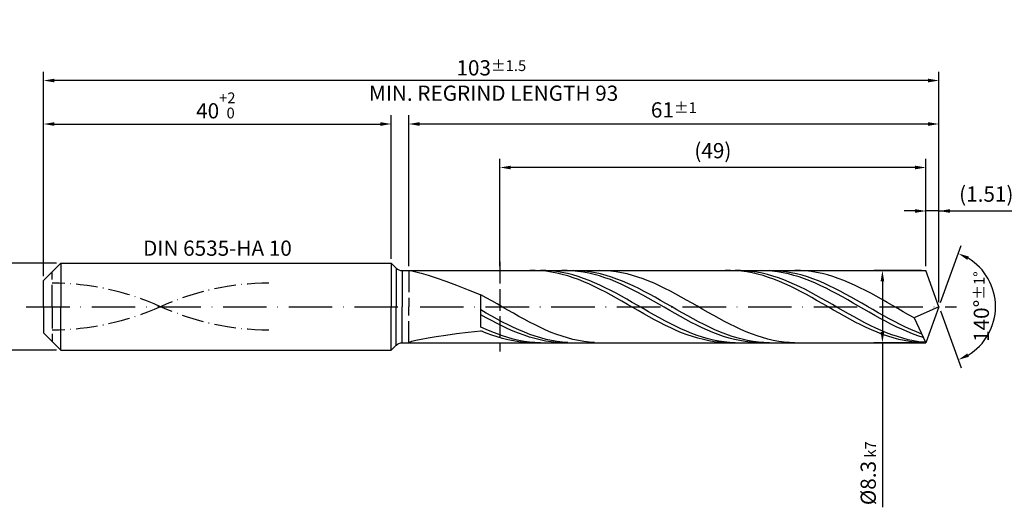
# Model space of a CAD drawing. Units: millimetres. Extents: x -217 to 377, y -196 to 225.
# Drawn here: x -5 to 221, y -46 to 66 of the extents above; entities that cross this region are included whole.
import ezdxf

# ---------------------------------------------------------------- set-up
doc = ezdxf.new("R2010")
doc.units = ezdxf.units.MM
for name, pattern in [('GEN3', [6.25, 5, -1.25]), ('GEN7', [15, 10, -2.5, 0, -2.5]), ('GEN7A', [7.5, 5, -1.25, 0, -1.25])]:
    doc.linetypes.add(name, pattern=pattern)
doc.layers.get('DEFPOINTS').update_dxf_attribs({"linetype": 'CONTINUOUS'})
for name, color, linetype in [('AM_0', 7, 'CONTINUOUS'), ('AM_3', 6, 'GEN3'), ('AM_5', 3, 'CONTINUOUS'), ('AM_6', 2, 'CONTINUOUS'), ('AM_7', 4, 'GEN7'), ('AM_7A', 4, 'GEN7A')]:
    doc.layers.add(name, color=color, linetype=linetype)
doc.styles.get("Standard").update_dxf_attribs({"font": 'ISOCP.SHX'})
doc.dimstyles.get("Standard").update_dxf_attribs({"dimtxt": 3.5, "dimasz": 2.5, "dimexe": 2, "dimexo": 1, "dimgap": 1.5, "dimtad": 1, "dimdsep": 46, "dimtxsty": 'STANDARD', "dimcen": -2, "dimclrt": 2, "dimazin": 2, "dimtp": 0.1, "dimtm": 0.1, "dimtfac": 1, "dimtmove": 0, "dimatfit": 3, "dimfxl": 1, "dimarcsym": 0})

# ---------------------------------------------------------------- blocks, each defined once
blk = doc.blocks.new('*D43')
at = {"layer": 'AM_5', "color": 0, "lineweight": -2}
for p, q in [((3, 10), (-14, 10)), ((-12, 7.5), (-12, -7.5)), ((3, -10), (-14, -10))]:
    blk.add_line(p, q, dxfattribs=at)
at = {"layer": 'AM_5', "color": 0}
for points in [[(-11.58, 7.5), (-12.42, 7.5), (-12, 10)], [(-12.42, -7.5), (-11.58, -7.5), (-12, -10)]]:
    blk.add_solid(points, dxfattribs=at)
at = {"layer": 'DEFPOINTS', "color": 0}
for p in [(4, 10), (-12, -10), (4, -10)]:
    blk.add_point(p, dxfattribs=at)
at = {"layer": 'AM_5', "color": 2, "insert": (-15.25, 0), "char_height": 3.5, "attachment_point": 5, "rotation": 90}
blk.add_mtext('%%c10{}{\\H0.71x;\\C3; h6', dxfattribs=at)
blk = doc.blocks.new('*D44')
at = {"layer": 'AM_5', "color": 0, "lineweight": -2}
for p, q in [((0, 7), (0, 44)), ((80, 11), (80, 44)), ((2.5, 42), (77.5, 42))]:
    blk.add_line(p, q, dxfattribs=at)
at = {"layer": 'AM_5', "color": 0}
for points in [[(2.5, 42.42), (2.5, 41.58), (0, 42)], [(77.5, 41.58), (77.5, 42.42), (80, 42)]]:
    blk.add_solid(points, dxfattribs=at)
at = {"layer": 'DEFPOINTS', "color": 0}
for p in [(80, 42), (80, 10), (0, 6)]:
    blk.add_point(p, dxfattribs=at)
at = {"layer": 'AM_5', "color": 2, "insert": (40, 46.27), "char_height": 3.5, "attachment_point": 5}
blk.add_mtext('40{}{\\H0.71x;\\C3;\\S+2 ^  0;}', dxfattribs=at)
blk = doc.blocks.new('*D45')
at = {"layer": 'AM_5', "color": 0, "lineweight": -2}
for p, q in [((202.98, 9.3), (202.98, 24)), ((206, 1), (206, 24)), ((200.48, 22), (197.98, 22)), ((206, 22), (202.98, 22)), ((206, 22), (222.75, 22)), ((208.5, 22), (211, 22))]:
    blk.add_line(p, q, dxfattribs=at)
at = {"layer": 'AM_5', "color": 0}
for points in [[(200.48, 21.58), (200.48, 22.42), (202.98, 22)], [(208.5, 22.42), (208.5, 21.58), (206, 22)]]:
    blk.add_solid(points, dxfattribs=at)
at = {"layer": 'DEFPOINTS', "color": 0}
for p in [(202.98, 22), (202.98, 8.3), (206, 0)]:
    blk.add_point(p, dxfattribs=at)
at = {"layer": 'AM_5', "color": 2, "insert": (216.88, 25.43), "char_height": 3.5, "attachment_point": 5}
blk.add_mtext('(1.51)', dxfattribs=at)
blk = doc.blocks.new('*D46')
at = {"layer": 'AM_5', "color": 0, "lineweight": -2}
for p, q in [((206.34, 0.94), (211.13, 14.1)), ((206.34, -0.94), (211.13, -14.1))]:
    blk.add_line(p, q, dxfattribs=at)
blk.add_arc((206, 0), 13, 301.0355, 58.9645, dxfattribs=at)
at = {"layer": 'AM_5', "color": 0}
for points in [[(212.88, 11.52), (212.52, 10.76), (210.45, 12.22)], [(212.52, -10.76), (212.88, -11.52), (210.45, -12.22)]]:
    blk.add_solid(points, dxfattribs=at)
at = {"layer": 'DEFPOINTS', "color": 0}
for p in [(202.98, 8.3), (206, 0), (206, 0), (217.94, -5.15), (202.98, -8.3)]:
    blk.add_point(p, dxfattribs=at)
at = {"layer": 'AM_5', "color": 2, "insert": (215.75, 0), "char_height": 3.5, "attachment_point": 5, "rotation": 90}
blk.add_mtext('140%%d{}{\\H0.71x;\\C3;%%p1%%d}', dxfattribs=at)
blk = doc.blocks.new('*D47')
at = {"layer": 'AM_5', "color": 0, "lineweight": -2}
for p, q in [((84, 9.3), (84, 44)), ((206, 1), (206, 44)), ((203.5, 42), (86.5, 42))]:
    blk.add_line(p, q, dxfattribs=at)
at = {"layer": 'AM_5', "color": 0}
for points in [[(86.5, 42.42), (86.5, 41.58), (84, 42)], [(203.5, 41.58), (203.5, 42.42), (206, 42)]]:
    blk.add_solid(points, dxfattribs=at)
at = {"layer": 'DEFPOINTS', "color": 0}
for p in [(84, 42), (84, 8.3), (206, 0)]:
    blk.add_point(p, dxfattribs=at)
at = {"layer": 'AM_5', "color": 2, "insert": (145, 45.25), "char_height": 3.5, "attachment_point": 5}
blk.add_mtext('61{}{\\H0.71x;\\C3;%%p1}', dxfattribs=at)
blk = doc.blocks.new('*D48')
at = {"layer": 'AM_5', "color": 0, "lineweight": -2}
for p, q in [((201.98, 8.3), (190.98, 8.3)), ((192.98, 5.8), (192.98, -5.8)), ((201.98, -8.3), (190.98, -8.3)), ((192.98, -8.3), (192.98, -46.13))]:
    blk.add_line(p, q, dxfattribs=at)
at = {"layer": 'AM_5', "color": 0}
for points in [[(193.4, 5.8), (192.56, 5.8), (192.98, 8.3)], [(192.56, -5.8), (193.4, -5.8), (192.98, -8.3)]]:
    blk.add_solid(points, dxfattribs=at)
at = {"layer": 'DEFPOINTS', "color": 0}
for p in [(202.98, 8.3), (192.98, -8.3), (202.98, -8.3)]:
    blk.add_point(p, dxfattribs=at)
at = {"layer": 'AM_5', "color": 2, "insert": (189.72, -38.3), "char_height": 3.5, "attachment_point": 5, "rotation": 90}
blk.add_mtext('%%c8.3{}{\\H0.71x;\\C3; k7', dxfattribs=at)
blk = doc.blocks.new('*D49')
at = {"layer": 'AM_5', "color": 0, "lineweight": -2}
for p, q in [((0, 7), (0, 54)), ((206, 1), (206, 54)), ((203.5, 52), (2.5, 52))]:
    blk.add_line(p, q, dxfattribs=at)
at = {"layer": 'AM_5', "color": 0}
for points in [[(2.5, 52.42), (2.5, 51.58), (0, 52)], [(203.5, 51.58), (203.5, 52.42), (206, 52)]]:
    blk.add_solid(points, dxfattribs=at)
at = {"layer": 'DEFPOINTS', "color": 0}
for p in [(0, 52), (0, 6), (206, 0)]:
    blk.add_point(p, dxfattribs=at)
at = {"layer": 'AM_5', "color": 2, "insert": (103, 52), "char_height": 3.5, "attachment_point": 5}
blk.add_mtext('103{}{\\H0.71x;\\C3%%p1.5}\\P MIN. REGRIND LENGTH 93', dxfattribs=at)
blk = doc.blocks.new('*D50')
at = {"layer": 'AM_5', "color": 0, "lineweight": -2}
for p, q in [((104.98, 9.3), (104.98, 34)), ((202.98, 9.3), (202.98, 34)), ((200.48, 32), (107.48, 32))]:
    blk.add_line(p, q, dxfattribs=at)
at = {"layer": 'AM_5', "color": 0}
for points in [[(107.48, 32.42), (107.48, 31.58), (104.98, 32)], [(200.48, 31.58), (200.48, 32.42), (202.98, 32)]]:
    blk.add_solid(points, dxfattribs=at)
at = {"layer": 'DEFPOINTS', "color": 0}
for p in [(104.98, 32), (104.98, 8.3), (202.98, 8.3)]:
    blk.add_point(p, dxfattribs=at)
at = {"layer": 'AM_5', "color": 2, "insert": (153.98, 35.42), "char_height": 3.5, "attachment_point": 5}
blk.add_mtext('(49)', dxfattribs=at)

msp = doc.modelspace()

# ---------------------------------------------------------------- linework, layer by layer
at = {"layer": 'AM_0'}
for p, q in [((0, 6), (4, 10)), ((4, 10), (80, 10)), ((4, 10), (4, 0)), ((80, 10), (80, 0)), ((80, 10), (81.1142, 8.8858)), ((81.1142, 8.8858), (81.1142, 0)), ((82.5284, 8.3), (202.979, 8.3)), ((82.5284, 8.3), (82.5284, 0)), ((84.1815, 8.2989), (84.7242, 8.2302)), ((84.7242, 8.2302), (85.6222, 8.0439)), ((85.6222, 8.0439), (86.8658, 7.7252)), ((86.8658, 7.7252), (88.4418, 7.2622)), ((88.4418, 7.2622), (90.3331, 6.6475)), ((113.0852, 8.2962), (111.8367, 8.2867)), ((114.3338, 8.2433), (113.0852, 8.2962)), ((115.5327, 8.2814), (114.2883, 8.2984)), ((115.5823, 8.1282), (114.3338, 8.2433)), ((116.7771, 8.2025), (115.5327, 8.2814)), ((116.8308, 7.9518), (115.5823, 8.1282)), ((118.0215, 8.0621), (116.7771, 8.2025)), ((118.0793, 7.7155), (116.8308, 7.9518)), ((119.2659, 7.8613), (118.0215, 8.0621)), ((119.3279, 7.421), (118.0793, 7.7155)), ((120.4607, 8.295), (119.2194, 8.2889)), ((120.5103, 7.6017), (119.2659, 7.8613)), ((120.5764, 7.0706), (119.3279, 7.421)), ((121.7019, 8.2393), (120.4607, 8.295)), ((121.7546, 7.2852), (120.5103, 7.6017)), ((121.8249, 6.6669), (120.5764, 7.0706)), ((121.8899, 8.3), (120.6376, 8.2693)), ((122.9432, 8.1222), (121.7019, 8.2393)), ((122.999, 6.9141), (121.7546, 7.2852)), ((123.1423, 8.2678), (121.8899, 8.3)), ((124.1845, 7.9446), (122.9432, 8.1222)), ((124.2434, 6.4912), (122.999, 6.9141)), ((124.3946, 8.1728), (123.1423, 8.2678)), ((125.4258, 7.7078), (124.1845, 7.9446)), ((125.647, 8.0159), (124.3946, 8.1728)), ((126.6671, 7.4135), (125.4258, 7.7078)), ((126.8993, 7.7982), (125.647, 8.0159)), ((127.9084, 7.0641), (126.6671, 7.4135)), ((128.0085, 8.3), (126.7626, 8.269)), ((128.1517, 7.5214), (126.8993, 7.7982)), ((129.1497, 6.662), (127.9084, 7.0641)), ((129.2543, 8.2687), (128.0085, 8.3)), ((129.404, 7.1875), (128.1517, 7.5214)), ((130.5002, 8.1753), (129.2543, 8.2687)), ((130.6564, 6.7991), (129.404, 7.1875)), ((131.746, 8.0206), (130.5002, 8.1753)), ((131.9087, 6.3591), (130.6564, 6.7991)), ((132.9918, 7.8057), (131.746, 8.0206)), ((134.2377, 7.5322), (132.9918, 7.8057)), ((135.4835, 7.2022), (134.2377, 7.5322)), ((136.7294, 6.8181), (135.4835, 7.2022)), ((137.9752, 6.3828), (136.7294, 6.8181)), ((158.0321, 8.2991), (156.7836, 8.2786)), ((159.2807, 8.2569), (158.0321, 8.2991)), ((160.3308, 8.2929), (159.0864, 8.2916)), ((160.5292, 8.1526), (159.2807, 8.2569)), ((161.5752, 8.2321), (160.3308, 8.2929)), ((161.7777, 7.9867), (160.5292, 8.1526)), ((162.8196, 8.1096), (161.5752, 8.2321)), ((163.0262, 7.7607), (161.7777, 7.9867)), ((164.0639, 7.9265), (162.8196, 8.1096)), ((164.2748, 7.4762), (163.0262, 7.7607)), ((165.1471, 8.3), (163.9058, 8.2701)), ((165.3083, 7.684), (164.0639, 7.9265)), ((165.5233, 7.1353), (164.2748, 7.4762)), ((166.3884, 8.268), (165.1471, 8.3)), ((166.5527, 7.3839), (165.3083, 7.684)), ((166.7718, 6.7407), (165.5233, 7.1353)), ((167.6297, 8.1744), (166.3884, 8.268)), ((167.7971, 7.0286), (166.5527, 7.3839)), ((168.2269, 8.2717), (166.9745, 8.2999)), ((168.871, 8.0199), (167.6297, 8.1744)), ((169.0415, 6.6206), (167.7971, 7.0286)), ((169.4792, 8.1807), (168.2269, 8.2717)), ((170.1123, 7.8057), (168.871, 8.0199)), ((170.7316, 8.0276), (169.4792, 8.1807)), ((171.3536, 7.5333), (170.1123, 7.8057)), ((171.9839, 7.8137), (170.7316, 8.0276)), ((172.5949, 7.2048), (171.3536, 7.5333)), ((173.2363, 7.5405), (171.9839, 7.8137)), ((173.8362, 6.8226), (172.5949, 7.2048)), ((174.1046, 8.2824), (172.8587, 8.2981)), ((174.4886, 7.2102), (173.2363, 7.5405)), ((175.0774, 6.3895), (173.8362, 6.8226)), ((175.3504, 8.2046), (174.1046, 8.2824)), ((175.741, 6.8251), (174.4886, 7.2102)), ((176.5963, 8.0653), (175.3504, 8.2046)), ((176.9933, 6.3883), (175.741, 6.8251)), ((177.8421, 7.8653), (176.5963, 8.0653)), ((179.0879, 7.6064), (177.8421, 7.8653)), ((180.3338, 7.2904), (179.0879, 7.6064)), ((181.5796, 6.9196), (180.3338, 7.2904)), ((182.8255, 6.4969), (181.5796, 6.9196)), ((206, 0), (202.979, 8.3)), ((206, 0), (202.979, 8.3)), ((0, 0), (0, 6)), ((90.3331, 6.6475), (92.5195, 5.8789)), ((92.5195, 5.8789), (94.9775, 4.9612)), ((94.9775, 4.9612), (97.6807, 3.9061)), ((123.0734, 6.2129), (121.8249, 6.6669)), ((124.322, 5.7121), (123.0734, 6.2129)), ((125.4878, 6.0197), (124.2434, 6.4912)), ((125.5705, 5.1683), (124.322, 5.7121)), ((126.7322, 5.5032), (125.4878, 6.0197)), ((126.819, 4.5855), (125.5705, 5.1683)), ((127.9766, 4.9454), (126.7322, 5.5032)), ((128.0675, 3.9681), (126.819, 4.5855)), ((129.221, 4.3506), (127.9766, 4.9454)), ((130.391, 6.2102), (129.1497, 6.662)), ((131.6323, 5.7122), (130.391, 6.2102)), ((132.8736, 5.1716), (131.6323, 5.7122)), ((133.1611, 5.8709), (131.9087, 6.3591)), ((134.1148, 4.5925), (132.8736, 5.1716)), ((134.4134, 5.3382), (133.1611, 5.8709)), ((135.3561, 3.9792), (134.1148, 4.5925)), ((135.6658, 4.765), (134.4134, 5.3382)), ((136.9181, 4.1557), (135.6658, 4.765)), ((139.221, 5.8997), (137.9752, 6.3828)), ((140.4669, 5.3722), (139.221, 5.8997)), ((141.7127, 4.8044), (140.4669, 5.3722)), ((142.9586, 4.2006), (141.7127, 4.8044)), ((168.0203, 6.2952), (166.7718, 6.7407)), ((169.2689, 5.8023), (168.0203, 6.2952)), ((170.2859, 6.163), (169.0415, 6.6206)), ((170.5174, 5.2656), (169.2689, 5.8023)), ((171.5303, 5.6593), (170.2859, 6.163)), ((171.7659, 4.6893), (170.5174, 5.2656)), ((172.7747, 5.1133), (171.5303, 5.6593)), ((173.0144, 4.0776), (171.7659, 4.6893)), ((174.0191, 4.5289), (172.7747, 5.1133)), ((176.3187, 5.9089), (175.0774, 6.3895)), ((177.56, 5.3842), (176.3187, 5.9089)), ((178.2457, 5.9031), (176.9933, 6.3883)), ((178.8013, 4.8194), (177.56, 5.3842)), ((179.498, 5.3731), (178.2457, 5.9031)), ((180.0426, 4.2187), (178.8013, 4.8194)), ((180.7504, 4.8023), (179.498, 5.3731)), ((182.0027, 4.1951), (180.7504, 4.8023)), ((184.0713, 6.0255), (182.8255, 6.4969)), ((185.3171, 5.5088), (184.0713, 6.0255)), ((186.563, 4.9508), (185.3171, 5.5088)), ((187.8088, 4.3556), (186.563, 4.9508)), ((97.6807, 3.9061), (100.6, 2.733)), ((101.8458, 2.0444), (100.6, 2.733)), ((100.6, -4.6795), (100.6, 2.733)), ((129.3161, 3.3208), (128.0675, 3.9681)), ((130.4654, 3.7233), (129.221, 4.3506)), ((130.5646, 2.6485), (129.3161, 3.3208)), ((131.7098, 3.068), (130.4654, 3.7233)), ((131.8131, 1.9563), (130.5646, 2.6485)), ((132.9542, 2.3898), (131.7098, 3.068)), ((134.1986, 1.6937), (132.9542, 2.3898)), ((136.5974, 3.3362), (135.3561, 3.9792)), ((137.8387, 2.6684), (136.5974, 3.3362)), ((138.1705, 3.5148), (136.9181, 4.1557)), ((139.08, 1.9807), (137.8387, 2.6684)), ((139.4228, 2.8473), (138.1705, 3.5148)), ((140.6752, 2.1582), (139.4228, 2.8473)), ((144.2044, 3.5653), (142.9586, 4.2006)), ((145.4503, 2.9031), (144.2044, 3.5653)), ((146.6961, 2.2192), (145.4503, 2.9031)), ((174.263, 3.4351), (173.0144, 4.0776)), ((175.2635, 3.9106), (174.0191, 4.5289)), ((175.5115, 2.7668), (174.263, 3.4351)), ((176.5079, 3.2631), (175.2635, 3.9106)), ((176.76, 2.0776), (175.5115, 2.7668)), ((177.7522, 2.5911), (176.5079, 3.2631)), ((178.9966, 1.8997), (177.7522, 2.5911)), ((181.2839, 3.5866), (180.0426, 4.2187)), ((182.5252, 2.9277), (181.2839, 3.5866)), ((183.2551, 3.5561), (182.0027, 4.1951)), ((183.7665, 2.2471), (182.5252, 2.9277)), ((184.5074, 2.8901), (183.2551, 3.5561)), ((185.7598, 2.2022), (184.5074, 2.8901)), ((189.0547, 3.7278), (187.8088, 4.3556)), ((190.3005, 3.0719), (189.0547, 3.7278)), ((191.5463, 2.393), (190.3005, 3.0719)), ((192.7922, 1.6962), (191.5463, 2.393)), ((103.0917, 1.3405), (101.8458, 2.0444)), ((104.3375, 0.6265), (103.0917, 1.3405)), ((105.5834, -0.0922), (104.3375, 0.6265)), ((133.0616, 1.2492), (131.8131, 1.9563)), ((134.3102, 0.5328), (133.0616, 1.2492)), ((135.443, 0.9849), (134.1986, 1.6937)), ((135.5587, -0.1877), (134.3102, 0.5328)), ((136.6873, 0.2687), (135.443, 0.9849)), ((137.9317, -0.4495), (136.6873, 0.2687)), ((140.3213, 1.2782), (139.08, 1.9807)), ((141.5626, 0.5662), (140.3213, 1.2782)), ((141.9275, 1.4527), (140.6752, 2.1582)), ((142.8039, -0.15), (141.5626, 0.5662)), ((143.1799, 0.7362), (141.9275, 1.4527)), ((144.4322, 0.0141), (143.1799, 0.7362)), ((145.6846, -0.708), (144.4322, 0.0141)), ((147.9419, 1.5187), (146.6961, 2.2192)), ((149.1878, 0.8067), (147.9419, 1.5187)), ((150.4336, 0.0887), (149.1878, 0.8067)), ((151.6795, -0.63), (150.4336, 0.0887)), ((178.0085, 1.3728), (176.76, 2.0776)), ((179.2571, 0.6576), (178.0085, 1.3728)), ((180.241, 1.1941), (178.9966, 1.8997)), ((180.5056, -0.0626), (179.2571, 0.6576)), ((181.4854, 0.4795), (180.241, 1.1941)), ((182.7298, -0.2386), (181.4854, 0.4795)), ((185.0078, 1.5496), (183.7665, 2.2471)), ((186.2491, 0.8407), (185.0078, 1.5496)), ((187.0121, 1.4976), (185.7598, 2.2022)), ((187.4903, 0.1255), (186.2491, 0.8407)), ((188.2645, 0.7816), (187.0121, 1.4976)), ((188.7316, -0.5907), (187.4903, 0.1255)), ((189.5168, 0.0598), (188.2645, 0.7816)), ((190.7692, -0.6626), (189.5168, 0.0598)), ((194.038, 0.9866), (192.7922, 1.6962)), ((195.2839, 0.2696), (194.038, 0.9866)), ((196.5297, -0.4494), (195.2839, 0.2696)), ((206, 0), (200.2672, -2.5648)), ((206, 0), (202.979, -8.3)), ((101.8523, -1.4698), (100.6, -0.7535)), ((101.8413, -2.5343), (100.6, -1.8433)), ((103.1047, -2.1749), (101.8523, -1.4698)), ((104.357, -2.8636), (103.1047, -2.1749)), ((106.8292, -0.8102), (105.5834, -0.0922)), ((108.075, -1.5221), (106.8292, -0.8102)), ((109.3209, -2.2226), (108.075, -1.5221)), ((110.5667, -2.9064), (109.3209, -2.2226)), ((136.8072, -0.9067), (135.5587, -0.1877)), ((138.0557, -1.6189), (136.8072, -0.9067)), ((139.1761, -1.1643), (137.9317, -0.4495)), ((139.3043, -2.3189), (138.0557, -1.6189)), ((140.4205, -1.8704), (139.1761, -1.1643)), ((141.6649, -2.5625), (140.4205, -1.8704)), ((144.0452, -0.8651), (142.8039, -0.15)), ((145.2865, -1.5737), (144.0452, -0.8651)), ((146.5278, -2.2707), (145.2865, -1.5737)), ((146.9369, -1.4249), (145.6846, -0.708)), ((148.1893, -2.1309), (146.9369, -1.4249)), ((149.4416, -2.8207), (148.1893, -2.1309)), ((152.9253, -1.3439), (151.6795, -0.63)), ((154.1711, -2.0478), (152.9253, -1.3439)), ((155.417, -2.7363), (154.1711, -2.0478)), ((181.7541, -0.7822), (180.5056, -0.0626)), ((183.0026, -1.496), (181.7541, -0.7822)), ((183.9742, -0.955), (182.7298, -0.2386)), ((184.2512, -2.1985), (183.0026, -1.496)), ((185.2186, -1.6642), (183.9742, -0.955)), ((185.4997, -2.8844), (184.2512, -2.1985)), ((186.463, -2.3609), (185.2186, -1.6642)), ((189.9729, -1.3024), (188.7316, -0.5907)), ((191.2142, -2.0045), (189.9729, -1.3024)), ((192.0215, -1.3799), (190.7692, -0.6626)), ((192.4555, -2.6916), (191.2142, -2.0045)), ((193.2739, -2.0867), (192.0215, -1.3799)), ((194.5262, -2.7778), (193.2739, -2.0867)), ((197.7755, -1.1651), (196.5297, -0.4494)), ((199.0214, -1.872), (197.7755, -1.1651)), ((200.2672, -2.5648), (199.0214, -1.872)), ((103.0826, -3.2065), (101.8413, -2.5343)), ((104.3239, -3.8547), (103.0826, -3.2065)), ((105.5652, -4.4743), (104.3239, -3.8547)), ((105.6094, -3.5305), (104.357, -2.8636)), ((106.8065, -5.0605), (105.5652, -4.4743)), ((106.8617, -4.1707), (105.6094, -3.5305)), ((108.1141, -4.7792), (106.8617, -4.1707)), ((111.8126, -3.5684), (110.5667, -2.9064)), ((113.0584, -4.2036), (111.8126, -3.5684)), ((114.3042, -4.8073), (113.0584, -4.2036)), ((140.5528, -3.0014), (139.3043, -2.3189)), ((141.8013, -3.6613), (140.5528, -3.0014)), ((142.9093, -3.2354), (141.6649, -2.5625)), ((143.0498, -4.2936), (141.8013, -3.6613)), ((144.1537, -3.8841), (142.9093, -3.2354)), ((144.2984, -4.8936), (143.0498, -4.2936)), ((145.3981, -4.5037), (144.1537, -3.8841)), ((146.6425, -5.0895), (145.3981, -4.5037)), ((147.769, -2.9507), (146.5278, -2.2707)), ((149.0103, -3.6087), (147.769, -2.9507)), ((150.2516, -4.2398), (149.0103, -3.6087)), ((150.694, -3.4892), (149.4416, -2.8207)), ((151.4929, -4.8394), (150.2516, -4.2398)), ((151.9463, -4.1312), (150.694, -3.4892)), ((153.1987, -4.7418), (151.9463, -4.1312)), ((156.6628, -3.4042), (155.417, -2.7363)), ((157.9087, -4.0466), (156.6628, -3.4042)), ((159.1545, -4.6587), (157.9087, -4.0466)), ((186.7482, -3.5486), (185.4997, -2.8844)), ((187.7074, -3.04), (186.463, -2.3609)), ((187.9967, -4.1861), (186.7482, -3.5486)), ((188.9518, -3.6963), (187.7074, -3.04)), ((189.2453, -4.7919), (187.9967, -4.1861)), ((190.1962, -4.325), (188.9518, -3.6963)), ((191.4405, -4.9212), (190.1962, -4.325)), ((193.6968, -3.3587), (192.4555, -2.6916)), ((194.9381, -4.0007), (193.6968, -3.3587)), ((195.7786, -3.4477), (194.5262, -2.7778)), ((196.1794, -4.6129), (194.9381, -4.0007)), ((197.0309, -4.0915), (195.7786, -3.4477)), ((198.2833, -4.7043), (197.0309, -4.0915)), ((200.2672, -2.5648), (202.979, -8.3)), ((90.3331, -6.8402), (92.5195, -6.517)), ((92.5195, -6.517), (94.9775, -6.1919)), ((94.9775, -6.1919), (97.6807, -5.8689)), ((97.6807, -5.8689), (100.6, -5.5503)), ((101.8444, -5.2546), (100.6, -4.6795)), ((101.8485, -6.0646), (100.6, -5.5503)), ((103.0888, -5.7903), (101.8444, -5.2546)), ((103.097, -6.5333), (101.8485, -6.0646)), ((104.3332, -6.2828), (103.0888, -5.7903)), ((104.3456, -6.9527), (103.097, -6.5333)), ((105.5776, -6.7281), (104.3332, -6.2828)), ((106.822, -7.1231), (105.5776, -6.7281)), ((108.0477, -5.609), (106.8065, -5.0605)), ((109.289, -6.1157), (108.0477, -5.609)), ((109.3664, -5.3515), (108.1141, -4.7792)), ((110.5303, -6.5768), (109.289, -6.1157)), ((110.6188, -5.8832), (109.3664, -5.3515)), ((111.7716, -6.9889), (110.5303, -6.5768)), ((111.8711, -6.3702), (110.6188, -5.8832)), ((113.1235, -6.809), (111.8711, -6.3702)), ((115.5501, -5.3749), (114.3042, -4.8073)), ((116.7959, -5.9021), (115.5501, -5.3749)), ((118.0418, -6.3851), (116.7959, -5.9021)), ((119.2876, -6.8201), (118.0418, -6.3851)), ((145.5469, -5.4566), (144.2984, -4.8936)), ((146.7954, -5.9785), (145.5469, -5.4566)), ((147.8869, -5.6373), (146.6425, -5.0895)), ((148.0439, -6.4554), (146.7954, -5.9785)), ((149.1313, -6.1428), (147.8869, -5.6373)), ((149.2925, -6.8836), (148.0439, -6.4554)), ((150.3756, -6.6024), (149.1313, -6.1428)), ((151.62, -7.0125), (150.3756, -6.6024)), ((152.7342, -5.4028), (151.4929, -4.8394)), ((153.9755, -5.9261), (152.7342, -5.4028)), ((154.451, -5.3165), (153.1987, -4.7418)), ((155.2168, -6.4052), (153.9755, -5.9261)), ((155.7034, -5.8509), (154.451, -5.3165)), ((156.4581, -6.8365), (155.2168, -6.4052)), ((156.9557, -6.3409), (155.7034, -5.8509)), ((158.2081, -6.7828), (156.9557, -6.3409)), ((159.4604, -7.1733), (158.2081, -6.7828)), ((160.4003, -5.2357), (159.1545, -4.6587)), ((161.6462, -5.7735), (160.4003, -5.2357)), ((162.892, -6.268), (161.6462, -5.7735)), ((164.1379, -6.7154), (162.892, -6.268)), ((165.3837, -7.1123), (164.1379, -6.7154)), ((190.4938, -5.3617), (189.2453, -4.7919)), ((191.7423, -5.8911), (190.4938, -5.3617)), ((192.6849, -5.4806), (191.4405, -4.9212)), ((192.9908, -6.376), (191.7423, -5.8911)), ((193.9293, -5.999), (192.6849, -5.4806)), ((194.2394, -6.8129), (192.9908, -6.376)), ((195.1737, -6.4724), (193.9293, -5.999)), ((196.4181, -6.8974), (195.1737, -6.4724)), ((197.4207, -5.1908), (196.1794, -4.6129)), ((198.662, -5.73), (197.4207, -5.1908)), ((199.5356, -5.2814), (198.2833, -4.7043)), ((199.9033, -6.2265), (198.662, -5.73)), ((200.788, -5.8185), (199.5356, -5.2814)), ((201.1445, -6.6766), (199.9033, -6.2265)), ((202.0403, -6.3114), (200.788, -5.8185)), ((202.3858, -7.0769), (201.1445, -6.6766)), ((84, -8.2663), (84.1815, -8.1495)), ((84.1815, -8.1495), (84.7242, -7.9653)), ((84.7242, -7.9653), (85.6222, -7.7292)), ((85.6222, -7.7292), (86.8658, -7.4552)), ((86.8658, -7.4552), (88.4418, -7.1556)), ((88.4418, -7.1556), (90.3331, -6.8402)), ((105.5941, -7.3197), (104.3456, -6.9527)), ((106.8426, -7.6315), (105.5941, -7.3197)), ((108.0663, -7.4648), (106.822, -7.1231)), ((108.0911, -7.8858), (106.8426, -7.6315)), ((109.3107, -7.7505), (108.0663, -7.4648)), ((109.3397, -8.0807), (108.0911, -7.8858)), ((110.5551, -7.9783), (109.3107, -7.7505)), ((110.5882, -8.2146), (109.3397, -8.0807)), ((111.7995, -8.1462), (110.5551, -7.9783)), ((111.8367, -8.2867), (110.5882, -8.2146)), ((113.0129, -7.349), (111.7716, -6.9889)), ((113.0439, -8.2532), (111.7995, -8.1462)), ((114.2542, -7.6543), (113.0129, -7.349)), ((114.2883, -8.2984), (113.0439, -8.2532)), ((114.3758, -7.1961), (113.1235, -6.809)), ((115.4955, -7.9026), (114.2542, -7.6543)), ((115.6282, -7.5287), (114.3758, -7.1961)), ((116.7368, -8.092), (115.4955, -7.9026)), ((116.8805, -7.8041), (115.6282, -7.5287)), ((117.9781, -8.2211), (116.7368, -8.092)), ((118.1329, -8.0204), (116.8805, -7.8041)), ((119.2194, -8.2889), (117.9781, -8.2211)), ((119.3852, -8.1758), (118.1329, -8.0204)), ((120.5334, -7.2039), (119.2876, -6.8201)), ((120.6376, -8.2693), (119.3852, -8.1758)), ((121.7793, -7.5337), (120.5334, -7.2039)), ((123.0251, -7.8069), (121.7793, -7.5337)), ((124.271, -8.0215), (123.0251, -7.8069)), ((125.5168, -8.1759), (124.271, -8.0215)), ((126.7626, -8.269), (125.5168, -8.1759)), ((150.541, -7.2599), (149.2925, -6.8836)), ((151.7895, -7.5815), (150.541, -7.2599)), ((152.8644, -7.3701), (151.62, -7.0125)), ((153.038, -7.8459), (151.7895, -7.5815)), ((154.1088, -7.6725), (152.8644, -7.3701)), ((154.2866, -8.0512), (153.038, -7.8459)), ((155.3532, -7.9175), (154.1088, -7.6725)), ((155.5351, -8.1958), (154.2866, -8.0512)), ((156.5976, -8.1032), (155.3532, -7.9175)), ((156.7836, -8.2786), (155.5351, -8.1958)), ((157.6994, -7.2169), (156.4581, -6.8365)), ((157.842, -8.2282), (156.5976, -8.1032)), ((158.9407, -7.5436), (157.6994, -7.2169)), ((159.0864, -8.2916), (157.842, -8.2282)), ((160.182, -7.814), (158.9407, -7.5436)), ((160.7128, -7.5094), (159.4604, -7.1733)), ((161.4232, -8.0262), (160.182, -7.814)), ((161.9651, -7.7885), (160.7128, -7.5094)), ((162.6645, -8.1786), (161.4232, -8.0262)), ((163.2175, -8.0085), (161.9651, -7.7885)), ((163.9058, -8.2701), (162.6645, -8.1786)), ((164.4698, -8.1679), (163.2175, -8.0085)), ((165.7222, -8.2652), (164.4698, -8.1679)), ((166.6295, -7.456), (165.3837, -7.1123)), ((166.9745, -8.2999), (165.7222, -8.2652)), ((167.8754, -7.7436), (166.6295, -7.456)), ((169.1212, -7.9732), (167.8754, -7.7436)), ((170.3671, -8.1428), (169.1212, -7.9732)), ((171.6129, -8.2514), (170.3671, -8.1428)), ((172.8587, -8.2981), (171.6129, -8.2514)), ((195.4879, -7.1984), (194.2394, -6.8129)), ((196.7364, -7.5297), (195.4879, -7.1984)), ((197.6625, -7.2707), (196.4181, -6.8974)), ((197.9849, -7.8042), (196.7364, -7.5297)), ((198.9069, -7.5896), (197.6625, -7.2707)), ((199.2335, -8.0199), (197.9849, -7.8042)), ((200.1513, -7.8516), (198.9069, -7.5896)), ((200.482, -8.1751), (199.2335, -8.0199)), ((201.3957, -8.0549), (200.1513, -7.8516)), ((201.7305, -8.2687), (200.482, -8.1751)), ((202.6401, -8.1978), (201.3957, -8.0549))]:
    msp.add_line(p, q, dxfattribs=at)
at = {"layer": 'AM_0', "extrusion": (0, 0, -1)}
for p, q in [((0, 0), (0, -6)), ((4, -10), (4, 0)), ((80, -10), (80, 0)), ((81.1142, -8.8858), (81.1142, 0)), ((82.5284, -8.3), (82.5284, 0)), ((206, 0), (202.979, -8.3)), ((0, -6), (4, -10)), ((80, -10), (81.1142, -8.8858)), ((82.5284, -8.3), (202.979, -8.3)), ((4, -10), (80, -10))]:
    msp.add_line(p, q, dxfattribs=at)
at = {"layer": 'AM_0'}
msp.add_arc((82.5284, 10.3), 2, 225, 270, dxfattribs=at)
at = {"layer": 'AM_0', "extrusion": (0, 0, -1)}
msp.add_arc((-82.5284, -10.3), 2, 45, 90, dxfattribs=at)
at = {"layer": 'AM_3'}
for p, q in [((104.979, 10.3), (104.979, -10.3)), ((2, 0), (2, 8)), ((84, 8.3), (84, 0))]:
    msp.add_line(p, q, dxfattribs=at)
at = {"layer": 'AM_3', "extrusion": (0, 0, -1)}
for p, q in [((2, 0), (2, -8)), ((84, -8.3), (84, 0))]:
    msp.add_line(p, q, dxfattribs=at)
at = {"layer": 'AM_7'}
msp.add_line((-4, 0), (210, 0), dxfattribs=at)
at = {"layer": 'AM_7A'}
for centre, start, end in [((2, -54.764), 65.549755, 90), ((51.8, -54.764), 90, 114.450245)]:
    msp.add_arc(centre, 60.159, start, end, dxfattribs=at)
at = {"layer": 'AM_7A', "extrusion": (0, 0, -1)}
for centre, start, end in [((-51.8, 54.764), 270, 294.450245), ((-2, 54.764), 245.549755, 270)]:
    msp.add_arc(centre, 60.159, start, end, dxfattribs=at)

# ---------------------------------------------------------------- texts
at = {"layer": 'AM_6', "insert": (40, 13), "char_height": 3.5, "width": 50, "attachment_point": 5}
msp.add_mtext('DIN 6535-HA 10', dxfattribs=at)

# ---------------------------------------------------------------- dimensions: what is measured, and where the dimension line sits
at = {"layer": 'AM_5'}
for base, p1, p2, text, picture, middle in [((0, 52), (206, 0), (0, 6), '<>{}{\\H0.71x;\\C3%%p1.5}\\X MIN. REGRIND LENGTH 93', '*D49', (103, 52)), ((84, 42), (206, 0), (84, 8.3), '<>{}{\\H0.71x;\\C3;%%p1}', '*D47', (145, 42)), ((104.979, 32), (202.979, 8.3), (104.979, 8.3), '(49)', '*D50', (153.979, 32)), ((202.97905, 22), (206, 0), (202.97905, 8.3), '(<>)', '*D45', (216.875, 22))]:
    dim = msp.add_linear_dim(base=base, p1=p1, p2=p2, text=text, dimstyle='STANDARD', override={"dimdec": 3, "dimlfac": 0.5, "dimtp": 0.01}, dxfattribs=at)
    dim.commit()
    dim.dimension.update_dxf_attribs({"geometry": picture, "text_midpoint": middle, "dimtype": 160})
dim = msp.add_linear_dim(base=(80, 42), p1=(0, 6), p2=(80, 10), text='<>{}{\\H0.71x;\\C3;\\S+2 ^  0;}', dimstyle='STANDARD', override={"dimdec": 3, "dimlfac": 0.5, "dimtp": 0.01}, dxfattribs=at)
dim.commit()
dim.dimension.update_dxf_attribs({"geometry": '*D44', "text_midpoint": (40, 46.2678)})
dim = msp.add_angular_dim_2l(base=(217.9368, -5.149), line1=((206, 0), (202.979, 8.3)), line2=((206, 0), (202.979, -8.3)), text='<>{}{\\H0.71x;\\C3;%%p1%%d}', dimstyle='STANDARD', override={"dimdec": 3, "dimtp": 0.01}, dxfattribs=at)
dim.commit()
dim.dimension.update_dxf_attribs({"geometry": '*D46', "text_midpoint": (215.7482, 0)})
dim = msp.add_linear_dim(base=(-12, -10), p1=(4, 10), p2=(4, -10), angle=90, text='%%c<>{}{\\H0.71x;\\C3; h6', dimstyle='STANDARD', override={"dimdec": 3, "dimlfac": 0.5, "dimtp": 0.01}, dxfattribs=at)
dim.commit()
dim.dimension.update_dxf_attribs({"geometry": '*D43', "text_midpoint": (-15.2506, 0)})
dim = msp.add_linear_dim(base=(192.979, -8.3), p1=(202.979, 8.3), p2=(202.979, -8.3), angle=90, text='%%c<>{}{\\H0.71x;\\C3; k7', dimstyle='STANDARD', override={"dimdec": 3, "dimlfac": 0.5, "dimtp": 0.01}, dxfattribs=at)
dim.commit()
dim.dimension.update_dxf_attribs({"geometry": '*D48', "text_midpoint": (192.979, -38.3), "dimtype": 160})

doc.saveas('drawing.dxf')
